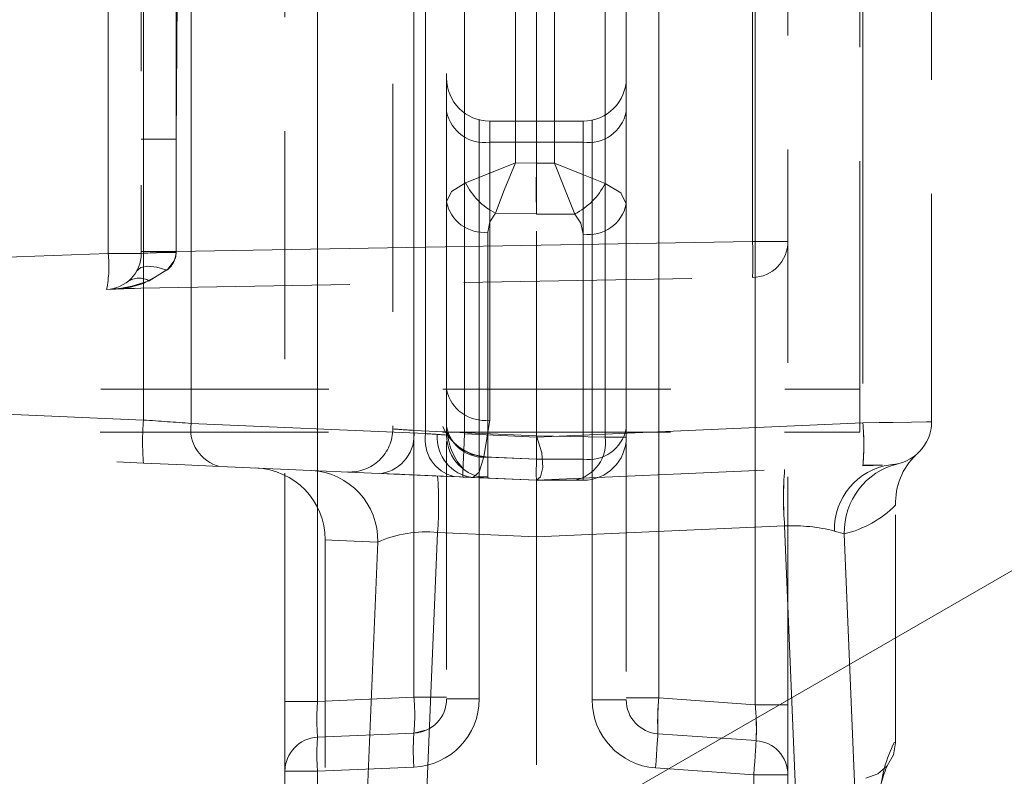
# Model space of a CAD drawing. Units: millimetres. Extents: x 0 to 507, y -3 to 297.
# Drawn here: x 349 to 355, y 244 to 248 of the extents above; entities that cross this region are included whole.
import ezdxf

# ---------------------------------------------------------------- set-up
doc = ezdxf.new("R2010")
doc.units = ezdxf.units.MM
doc.linetypes.add('HIDDEN', pattern=[1.905, 1.27, -0.635])
doc.linetypes.add('PHANTOM', pattern=[12.7, 6.35, -1.27, 1.27, -1.27, 1.27, -1.27])
doc.layers.add('FORMAT', color=7, linetype='Continuous')
doc.styles.add('SLDTEXTSTYLE3', font='TXT', dxfattribs={"width": 0.75})
doc.dimstyles.new('SLDDIMSTYLE1', dxfattribs={"dimtxt": 3, "dimasz": 3, "dimexe": 0, "dimexo": 0.0625, "dimgap": 0.75, "dimtad": 2, "dimdec": 0, "dimlfac": 5, "dimrnd": 1e-09, "dimzin": 12, "dimdsep": 46, "dimtxsty": 'SLDTEXTSTYLE3', "dimsah": 1, "dimcen": 0.09, "dimadec": 0, "dimazin": 3, "dimtfac": 1, "dimtofl": 0, "dimtmove": 0, "dimatfit": 3, "dimfxl": 0, "dimfrac": 2, "dimtolj": 1, "dimtzin": 12, "dimarcsym": 0})

# ---------------------------------------------------------------- blocks, each defined once
blk = doc.blocks.new('_D_3')
at = {"layer": 'FORMAT'}
for p, q in [((358.5039, 251.6391), (372.1158, 251.6391)), ((371.1158, 195.6447), (371.1158, 251.6391)), ((326.1158, 195.6447), (372.1158, 195.6447))]:
    blk.add_line(p, q, dxfattribs=at)
for points in [[(371.1158, 251.6391), (370.3658, 248.6391), (371.8658, 248.6391)], [(371.1158, 195.6447), (371.8658, 198.6447), (370.3658, 198.6447)]]:
    blk.add_solid(points, dxfattribs=at)
at = {"layer": 'FORMAT', "insert": (367.2486, 216.9337, 101.02), "char_height": 3, "attachment_point": 1, "rotation": 90, "style": 'SLDTEXTSTYLE3'}
blk.add_mtext('280', dxfattribs=at)

msp = doc.modelspace()

# ---------------------------------------------------------------- linework, layer by layer
at = {"color": 7, "linetype": 'HIDDEN', "lineweight": 0}
for p, q in [((350.1158, 251.2981), (350.1158, 247.1071)), ((354.1158, 246.3521), (354.1158, 250.3009)), ((354.5158, 246.17), (354.5158, 250.0886)), ((350.9158, 244.6126), (350.9158, 250.0857)), ((351.8158, 250.0144), (351.8158, 247.3952)), ((352.8158, 247.3836), (352.8158, 250.0144)), ((351.5158, 249.9577), (351.5158, 246.1298)), ((353.7158, 249.5916), (353.7158, 247.1734)), ((352.3158, 247.6098), (352.3158, 248.6442)), ((352.5758, 247.8442), (352.0558, 247.8442)), ((352.3158, 247.6098), (352.3158, 247.327)), ((351.8158, 247.3952), (351.8158, 246.1426)), ((352.8158, 246.131), (352.8158, 247.3836)), ((352.3158, 245.9613), (352.3158, 247.327)), ((353.7158, 244.5938), (353.7158, 247.1734)), ((350.0073, 246.9121), (353.5193, 246.9734)), ((346.2123, 246.7777), (349.9228, 246.9072)), ((349.9648, 246.9098), (350.0773, 246.9129)), ((350.0437, 246.9127), (350.0073, 246.9121)), ((350.0824, 246.9131), (350.0329, 246.9117)), ((346.0797, 246.3521), (354.1158, 246.3521)), ((354.1158, 246.1124), (354.1158, 246.3521)), ((351.8158, 246.1426), (351.8158, 246.0957)), ((346.0776, 246.1124), (354.1158, 246.1124)), ((346.1732, 246.1124), (350.1282, 245.9397)), ((352.3157, 246.0918), (352.6987, 246.0842)), ((352.8158, 246.0842), (352.8158, 246.131)), ((351.8158, 246.0607), (351.8158, 244.626)), ((352.3158, 246.0839), (352.3158, 246.0844)), ((352.8158, 246.0492), (352.8158, 244.6213)), ((350.5528, 245.9211), (351.8579, 245.8642)), ((352.3158, 245.8442), (354.1333, 245.9235)), ((354.2863, 245.9302), (354.3289, 245.9359)), ((351.2654, 245.89), (351.3103, 245.8881)), ((351.4528, 245.8818), (352.3158, 245.8443)), ((351.9054, 245.8621), (352.0454, 245.856)), ((352.0001, 245.8624), (352.0447, 245.8637)), ((352.0454, 245.856), (352.3158, 245.8442)), ((352.3158, 245.8442), (352.5758, 245.8442)), ((352.3158, 245.8442), (352.3158, 245.8442)), ((354.3158, 244.3822), (354.3158, 245.7055)), ((354.3158, 245.7055), (354.3158, 245.7055)), ((351.1396, 245.5134), (351.1396, 242.8442)), ((352.3158, 245.529), (352.3158, 240.6275)), ((350.9158, 244.223), (350.9158, 244.6126)), ((353.7158, 244.204), (353.7158, 244.5938)), ((351.6341, 244.4362), (351.699, 244.4517)), ((351.6341, 244.4362), (351.0975, 244.4128)), ((353.5391, 244.3936), (352.9926, 244.4318)), ((354.3158, 244.3822), (354.3158, 244.3822)), ((350.9158, 243.8653), (350.9158, 244.223)), ((354.2669, 244.2478), (354.2691, 244.2537)), ((353.7158, 243.8843), (353.7158, 244.204))]:
    msp.add_line(p, q, dxfattribs=at)
at = {"color": 7, "linetype": 'PHANTOM', "lineweight": 0}
for p, q in [((349.9315, 251.2917), (349.9315, 247.1071)), ((350.1282, 250.1597), (350.1282, 246.1794)), ((350.1282, 247.1501), (350.1282, 250.1597)), ((350.3936, 246.1609), (350.3936, 250.1532)), ((351.0975, 244.6126), (351.0975, 250.0857)), ((353.5341, 250.0857), (353.5341, 244.5938)), ((354.1333, 250.0619), (354.1333, 246.3825)), ((351.6341, 250.0144), (351.6341, 244.636)), ((351.6987, 250.0165), (351.6987, 246.1039)), ((352.1984, 247.6118), (352.1984, 249.9877)), ((352.4158, 249.9865), (352.4158, 247.6098)), ((352.6987, 246.0842), (352.6987, 250.0062)), ((352.9975, 244.6313), (352.9975, 250.0144)), ((351.633, 249.9597), (351.633, 246.1216)), ((351.9158, 246.1019), (351.9158, 249.9646)), ((350.3104, 247.7435), (350.3243, 249.6492)), ((353.5193, 249.5916), (353.5193, 247.1734)), ((350.3104, 247.1173), (350.3104, 248.8909)), ((351.9975, 244.626), (351.9975, 247.8513)), ((352.0558, 247.8442), (352.0558, 247.727)), ((352.0558, 247.727), (352.0558, 247.8442)), ((352.5758, 247.727), (352.5758, 247.8442)), ((352.5758, 247.8442), (352.5758, 247.727)), ((352.6258, 247.8494), (352.6258, 244.6213)), ((350.3104, 247.7435), (350.1158, 247.7435)), ((350.3104, 247.7435), (350.3104, 247.1173)), ((352.0558, 247.727), (352.0558, 246.1796)), ((352.0558, 247.727), (352.5758, 247.727)), ((352.5758, 245.9613), (352.5758, 247.727)), ((352.3158, 247.6097), (352.1984, 247.6118)), ((352.4158, 247.6098), (352.3158, 247.6098)), ((352.0875, 247.3312), (352.3158, 247.3271)), ((352.3158, 247.327), (352.529, 247.327)), ((352.0454, 245.973), (352.0454, 247.2257)), ((352.5758, 247.2139), (352.5758, 245.9613)), ((353.5193, 247.1734), (350.3104, 247.1173)), ((353.5193, 247.1734), (353.7158, 247.1734)), ((353.7158, 247.1734), (353.5193, 247.1734)), ((353.5193, 247.1734), (353.7158, 247.1734)), ((353.7158, 247.1734), (353.5193, 247.1734)), ((349.9315, 247.1071), (346.208, 246.9771)), ((349.9315, 247.1071), (350.1158, 247.1071)), ((350.1158, 247.1071), (349.9315, 247.1071)), ((349.9315, 247.1071), (350.1158, 247.1071)), ((350.1158, 247.1071), (349.9315, 247.1071)), ((350.3104, 247.1173), (350.1158, 247.1173)), ((350.1282, 246.1794), (350.1282, 247.0744)), ((350.3104, 247.1173), (350.3103, 247.1122)), ((350.0329, 246.9117), (349.9851, 246.9104)), ((350.1282, 246.1794), (346.1732, 246.3521)), ((351.6987, 246.1039), (350.3936, 246.1609)), ((352.0558, 246.1796), (352.0221, 245.9745)), ((354.1333, 246.1633), (352.3158, 246.0839)), ((351.633, 246.1216), (352.3158, 246.0918)), ((351.6987, 246.1039), (351.7636, 246.0994)), ((352.3158, 246.0844), (351.9158, 246.1019)), ((352.8158, 246.0842), (352.6987, 246.0842)), ((352.6987, 246.0842), (352.8158, 246.0842)), ((352.6987, 246.0842), (352.8158, 246.0842)), ((352.8158, 246.0842), (352.6987, 246.0842)), ((352.0221, 245.9745), (352.3158, 245.9617)), ((352.3158, 245.9612), (352.0454, 245.973)), ((352.3158, 245.9617), (352.5758, 245.9613)), ((352.5758, 245.9613), (352.3158, 245.9613)), ((352.5758, 245.9613), (352.5758, 245.8442)), ((352.5758, 245.8442), (352.5758, 245.9613)), ((352.5758, 245.9613), (352.5758, 245.8442)), ((352.5758, 245.8442), (352.5758, 245.9613)), ((351.6506, 242.7981), (351.7653, 245.5532)), ((352.3158, 245.529), (351.7653, 245.5532)), ((353.6978, 245.5899), (352.3158, 245.529)), ((353.6978, 245.5899), (353.8123, 242.7982)), ((354.03, 245.5458), (353.9756, 245.5614)), ((354.03, 245.5458), (354.1421, 242.8442)), ((351.321, 242.8442), (351.4328, 245.4992)), ((350.9158, 244.6126), (351.0975, 244.6126)), ((351.6341, 244.636), (351.0975, 244.6126)), ((351.8158, 244.636), (351.6341, 244.636)), ((351.8158, 244.626), (351.9975, 244.626)), ((352.8158, 244.6213), (352.6258, 244.6213)), ((352.6258, 244.6213), (352.8158, 244.6213)), ((352.9975, 244.6313), (352.8158, 244.6313)), ((353.5341, 244.5938), (352.9975, 244.6313)), ((353.7158, 244.5938), (353.5341, 244.5938)), ((351.0975, 244.223), (350.9158, 244.223)), ((350.9158, 244.223), (351.0975, 244.223)), ((351.0975, 244.223), (351.6341, 244.2464)), ((351.0975, 243.8653), (351.0975, 244.223)), ((352.9793, 244.2423), (353.5258, 244.204)), ((353.5258, 244.204), (353.5258, 243.8843)), ((353.7158, 244.204), (353.5258, 244.204)), ((353.5258, 244.204), (353.7158, 244.204))]:
    msp.add_line(p, q, dxfattribs=at)
at = {"color": 7, "linetype": 'Continuous', "lineweight": 15}
msp.add_line((360.1482, 248.3349), (346.0091, 240.1718), dxfattribs=at)
at = {"color": 7, "linetype": 'PHANTOM', "lineweight": 0, "flags": 128}
for points in [[(351.9211, 247.5008), (352.0469, 247.5517), (352.1984, 247.6118)], [(352.1984, 247.6118), (352.0469, 247.5517), (351.9211, 247.5008)], [(352.0875, 247.3312), (352.1369, 247.46), (352.1984, 247.6118)], [(352.0875, 247.3312), (352.1369, 247.46), (352.1984, 247.6118)], [(352.4158, 247.6098), (352.5689, 247.5486), (352.6987, 247.4967)], [(352.4158, 247.6098), (352.4771, 247.4568), (352.529, 247.327)], [(352.6987, 247.4967), (352.5689, 247.5486), (352.4158, 247.6098)], [(352.4158, 247.6098), (352.4771, 247.4568), (352.529, 247.327)], [(351.9211, 247.5008), (351.8431, 247.4526), (351.8158, 247.3952)], [(351.9211, 247.5008), (351.8431, 247.4526), (351.8158, 247.3952)], [(352.6987, 247.4967), (352.7854, 247.4448), (352.8158, 247.3836)], [(352.8158, 247.3836), (352.7854, 247.4448), (352.6987, 247.4967)], [(352.0454, 247.2257), (352.0563, 247.283), (352.0875, 247.3312)], [(352.0454, 247.2257), (352.0563, 247.283), (352.0875, 247.3312)], [(352.529, 247.327), (352.5637, 247.2751), (352.5758, 247.2139)], [(352.529, 247.327), (352.5637, 247.2751), (352.5758, 247.2139)], [(350.1602, 246.9549), (350.2645, 247.0198), (350.2985, 247.0653), (350.3071, 247.0887), (350.3103, 247.1122)], [(350.1602, 246.9549), (350.2645, 247.0198), (350.2985, 247.0653), (350.3071, 247.0888), (350.3103, 247.1122)], [(350.0901, 247.009), (350.1132, 247.0288), (350.1516, 247.0366), (350.2015, 247.0313), (350.2579, 247.0137)], [(350.0901, 247.009), (350.1131, 247.0288), (350.1515, 247.0366), (350.2016, 247.0313), (350.2579, 247.0137)], [(350.2579, 247.0137), (350.1279, 246.9404), (350.0559, 246.9202), (350.0226, 246.9144), (350.0098, 246.9127), (350.0076, 246.9124), (350.0064, 246.9122), (350.0064, 246.9121), (350.0073, 246.9121)], [(350.2579, 247.0137), (350.1279, 246.9404), (350.0226, 246.9144), (350.0098, 246.9127), (350.0076, 246.9124), (350.0064, 246.9122), (350.0064, 246.9121), (350.0073, 246.9121)], [(349.9889, 246.9118), (349.9754, 246.9111), (349.9648, 246.9098)], [(350.0073, 246.9121), (349.9948, 246.9115), (349.9851, 246.9104)], [(349.9889, 246.9118), (349.9884, 246.9118), (349.9894, 246.912), (349.9961, 246.9128), (350.0631, 246.9243), (350.1602, 246.9549)], [(349.9889, 246.9118), (349.9884, 246.9118), (349.9894, 246.912), (349.9961, 246.9128), (350.0161, 246.9155), (350.0631, 246.9243), (350.1602, 246.9549)], [(354.1333, 246.1633), (354.2245, 246.1649), (354.3004, 246.1662), (354.4048, 246.168), (354.4885, 246.1695), (354.5158, 246.17)], [(354.5158, 246.17), (354.4885, 246.1695), (354.4048, 246.168), (354.3004, 246.1662), (354.2245, 246.1649), (354.1333, 246.1633)], [(354.1333, 246.1633), (354.2245, 246.1649), (354.3004, 246.1662), (354.4048, 246.168), (354.4885, 246.1695), (354.5158, 246.17)], [(354.5158, 246.17), (354.4885, 246.1695), (354.4048, 246.168), (354.3004, 246.1662), (354.2245, 246.1649), (354.1333, 246.1633)], [(352.0454, 245.973), (351.9568, 245.988), (351.8825, 246.0252), (351.8331, 246.0793), (351.8245, 246.1107)], [(351.9158, 246.1019), (351.9118, 246.0101), (351.9084, 245.9323), (351.9062, 245.8803), (351.9054, 245.8621)], [(351.9054, 245.8621), (351.9062, 245.8803), (351.9084, 245.9323), (351.9118, 246.0101), (351.9158, 246.1019)], [(351.9158, 246.1019), (351.9118, 246.0101), (351.9084, 245.9323), (351.9062, 245.8803), (351.9054, 245.8621)], [(351.9054, 245.8621), (351.9062, 245.8803), (351.9084, 245.9323), (351.9118, 246.0101), (351.9158, 246.1019)], [(352.0221, 245.9745), (351.9963, 245.8883), (351.9617, 245.8596)], [(352.0221, 245.9745), (351.9963, 245.8883), (351.9617, 245.8596)], [(352.0454, 245.973), (352.0445, 245.8864), (352.0454, 245.856)], [(352.0449, 245.8705), (352.0445, 245.8864), (352.0454, 245.973)], [(351.4328, 245.4992), (351.2132, 245.5092), (351.1396, 245.5125), (351.2132, 245.5092), (351.4328, 245.4992)], [(351.4328, 245.4992), (351.2132, 245.5092), (351.1396, 245.5125), (351.2132, 245.5092), (351.4328, 245.4992)], [(352.9926, 244.4318), (352.9923, 244.4282), (352.9916, 244.4174), (352.9903, 244.3999), (352.9887, 244.3763), (352.9867, 244.3476), (352.9844, 244.3148), (352.9819, 244.2792), (352.9793, 244.2423)], [(352.9793, 244.2423), (352.9819, 244.2792), (352.9844, 244.3148), (352.9867, 244.3476), (352.9887, 244.3763), (352.9903, 244.3999), (352.9916, 244.4174), (352.9923, 244.4282), (352.9926, 244.4318)], [(353.5258, 244.204), (353.5284, 244.241), (353.5309, 244.2766), (353.5332, 244.3093), (353.5352, 244.3381), (353.5369, 244.3616), (353.5381, 244.3792), (353.5388, 244.3899), (353.5391, 244.3936)], [(353.5258, 244.204), (353.5284, 244.241), (353.5309, 244.2766), (353.5332, 244.3093), (353.5352, 244.3381), (353.5369, 244.3616), (353.5381, 244.3792), (353.5388, 244.3899), (353.5391, 244.3936)]]:
    msp.add_lwpolyline(points, dxfattribs=at)
at = {"color": 7, "linetype": 'HIDDEN', "lineweight": 0, "flags": 128}
for points in [[(352.3158, 247.6097), (352.3151, 247.4568), (352.3158, 247.3271)], [(349.9228, 246.9072), (349.9715, 246.9089), (350.1141, 246.9139)], [(352.3158, 245.8442), (352.3377, 245.8622), (352.3506, 245.9156), (352.3454, 245.9963), (352.3158, 246.0918)], [(350.1282, 245.9397), (350.358, 245.9296), (350.5528, 245.9211)], [(352.3158, 245.8442), (352.3151, 245.8746), (352.3158, 245.9612)], [(354.1333, 245.9235), (354.1902, 245.926), (354.2419, 245.9283)], [(351.5775, 245.8764), (351.554, 245.8774), (351.5227, 245.8788)], [(351.5775, 245.8764), (351.554, 245.8774), (351.5227, 245.8788)], [(351.8579, 245.8642), (351.9966, 245.8581), (352.0131, 245.8574)], [(352.3158, 245.8442), (352.3158, 245.8204), (352.3158, 245.7554), (352.3158, 245.6566), (352.3158, 245.529)], [(354.2691, 244.2537), (354.3037, 244.3139), (354.3158, 244.3822)], [(354.2691, 244.2537), (354.2158, 244.2091), (354.1506, 244.1853)]]:
    msp.add_lwpolyline(points, dxfattribs=at)
at = {"color": 7, "linetype": 'HIDDEN', "lineweight": 0}
for centre, radius, start, end in [((352.0558, 248.0842), 0.24, 180, 270), ((352.5758, 248.0842), 0.24, 270, 0), ((353.5158, 247.1734), 0.2, 271, 0), ((349.9158, 247.1071), 0.2, 272, 0), ((354.2758, 246.17), 0.24, 272.5007, 359.9991), ((351.2758, 246.1298), 0.24, 267.5001, 359.9995), ((352.0558, 246.0957), 0.24, 179.9996, 267.5005), ((352.1531, 246.1351), 0.3338, 184.2467, 224.2938), ((352.5758, 246.0842), 0.24, 270, 0), ((354.6793, 245.7204), 0.3639, 133.4505, 182.4047), ((354.1879, 248.1679), 2.2403, 268.6499, 271.3805), ((350.7396, 245.5126), 0.4, 359.9992, 87.9931), ((351.6258, 244.626), 0.19, 272.4994, 359.9999), ((353.0058, 244.6213), 0.19, 180, 266), ((351.1058, 244.223), 0.19, 92.5, 180), ((353.5258, 244.204), 0.19, 0, 86), ((354.8404, 244.0017), 0.6241, 156.7731, 175.9172)]:
    msp.add_arc(centre, radius, start, end, dxfattribs=at)
at = {"color": 7, "linetype": 'PHANTOM', "lineweight": 0}
for centre, radius, start, end in [((352.0258, 247.9391), 0.2142, 191.4218, 278.0497), ((352.6058, 247.9391), 0.2142, 261.9509, 348.5783), ((352.26, 247.6669), 0.3773, 206.1099, 242.7997), ((352.2598, 247.6667), 0.3771, 206.1002, 242.8094), ((352.3481, 247.6776), 0.3944, 297.2884, 332.7113), ((352.3483, 247.6774), 0.3942, 297.2788, 332.7209), ((352.0227, 247.4351), 0.2107, 190.9285, 276.1685), ((352.0227, 247.4351), 0.2107, 190.9285, 276.1685), ((352.6058, 247.426), 0.2142, 261.9511, 348.578), ((350.6474, 247.0734), 2.8736, 358.006, 1.994), ((350.6474, 247.0734), 2.8736, 358.006, 1.994), ((349.2865, 247.0351), 0.649, 348.6377, 6.3713), ((349.2865, 247.0351), 0.649, 348.6377, 6.3713), ((350.2581, 245.387), 1.726, 88.2679, 94.7288), ((350.2665, 245.065), 2.0477, 88.7759, 94.2208), ((350.1764, 247.1202), 0.1342, 307.4516, 356.5973), ((350.1764, 247.1202), 0.1342, 307.4516, 356.5973), ((350.1037, 246.8549), 0.1149, 60.56, 123.0667), ((350.1037, 246.8548), 0.1149, 60.576, 123.0507), ((352.0258, 246.3917), 0.2142, 191.4216, 278.0498), ((352.0258, 246.3917), 0.2142, 191.4216, 278.0498), ((351.5053, 246.0596), 1.3823, 175.0246, 184.9754), ((351.5053, 246.0596), 1.3823, 175.0246, 184.9754), ((341.5083, 120.8797), 125.5959, 85.943237, 86.064603), ((341.5083, 120.8797), 125.5959, 85.943237, 86.064603), ((350.6026, 246.1269), 0.2117, 170.7689, 256.4089), ((350.6026, 246.1269), 0.2117, 170.7689, 256.4089), ((352.0526, 246.2526), 0.2797, 202.7897, 263.7317), ((352.0569, 246.2582), 0.2858, 203.5071, 263.0143), ((352.0227, 246.1825), 0.2107, 190.9288, 276.1682), ((352.7568, 246.0434), 1.3817, 355.0225, 4.9775), ((352.5563, 246.0371), 1.5821, 356.2175, 4.5763), ((351.4179, 246.0957), 0.2167, 279.2836, 6.8714), ((351.4179, 246.0957), 0.2167, 279.2836, 6.8714), ((356.1592, 311.7603), 65.7945, 265.95306, 266.055332), ((356.1592, 311.7603), 65.7945, 265.95306, 266.055332), ((351.9077, 246.07), 0.2117, 170.7687, 256.4091), ((351.9077, 246.07), 0.2117, 170.7687, 256.4091), ((347.4127, 183.9045), 62.3469, 85.950233, 86.058159), ((351.9876, 246.0828), 0.2247, 175.7638, 263.3843), ((351.9876, 246.0828), 0.2247, 175.764, 263.3841), ((352.6058, 246.1734), 0.2142, 261.951, 348.5785), ((352.4865, 246.0542), 0.2142, 281.4221, 8.0488), ((354.3357, 245.5733), 0.3603, 97.8793, 181.889), ((354.3357, 245.5733), 0.3603, 97.879, 181.8893), ((354.3357, 245.5733), 0.3603, 97.8789, 181.8894), ((354.3357, 245.5733), 0.3603, 97.8796, 181.8887), ((354.42, 245.5566), 0.3901, 103.503, 181.5811), ((354.42, 245.5566), 0.3901, 103.5025, 181.5816), ((354.42, 245.5566), 0.3901, 103.5028, 181.5813), ((354.42, 245.5566), 0.3901, 103.5028, 181.5813), ((351.0399, 245.5066), 0.393, 358.9309, 86.5873), ((351.0399, 245.5066), 0.393, 358.931, 86.5872), ((349.7109, 245.7107), 2.0604, 355.6168, 4.3832), ((349.7122, 245.7107), 2.0592, 355.6141, 4.3859), ((349.7112, 245.7107), 2.0601, 355.6161, 4.3839), ((355.5694, 245.7472), 1.8782, 175.1957, 184.8043), ((355.7517, 245.7472), 2.06, 175.6205, 184.3795), ((355.7514, 245.7472), 2.0596, 175.6198, 184.3802), ((353.8904, 246.1314), 0.6022, 283.408, 314.944), ((351.7005, 244.9017), 0.6548, 84.3199, 114.1338), ((351.7007, 244.9008), 0.6557, 84.34, 114.1137), ((353.7392, 244.6249), 0.9658, 75.8316, 92.4553), ((353.7391, 244.6248), 0.9659, 75.8324, 92.4545), ((352.3125, 244.5127), 1.2191, 175.2993, 184.7007), ((352.3125, 244.5127), 1.2191, 175.2993, 184.7007), ((350.4294, 244.5361), 1.2089, 355.2595, 4.7405), ((350.4294, 244.5361), 1.2089, 355.2595, 4.7405), ((351.6175, 244.626), 0.38, 272.5003, 359.9993), ((353.0058, 244.6213), 0.38, 180.0001, 265.9998), ((354.2688, 244.4999), 1.278, 174.0959, 183.0533), ((354.4901, 244.4944), 1.4989, 174.7569, 182.3922), ((352.2083, 244.4608), 1.3324, 357.1102, 5.7308), ((351.9842, 244.4552), 1.5561, 357.7306, 5.1103), ((352.1881, 244.3179), 1.0947, 175.0264, 184.9736), ((352.1881, 244.3179), 1.0947, 175.0264, 184.9736), ((352.7252, 244.3413), 1.0952, 175.0284, 184.9716), ((354.9614, 244.0477), 0.7341, 152.6036, 176.9724), ((354.9616, 244.0476), 0.7344, 152.6094, 176.9697)]:
    msp.add_arc(centre, radius, start, end, dxfattribs=at)

# ---------------------------------------------------------------- dimensions: what is measured, and where the dimension line sits
at = {"layer": 'FORMAT'}
dim = msp.add_linear_dim(base=(371.1158, 251.6391), p1=(326.1158, 195.6447), p2=(358.5039, 251.6391), angle=90, dimstyle='SLDDIMSTYLE1', dxfattribs=at)
dim.commit()
dim.dimension.update_dxf_attribs({"geometry": '_D_3', "text_midpoint": (371.1158, 221.4775), "dimtype": 160})

doc.saveas('drawing.dxf')
